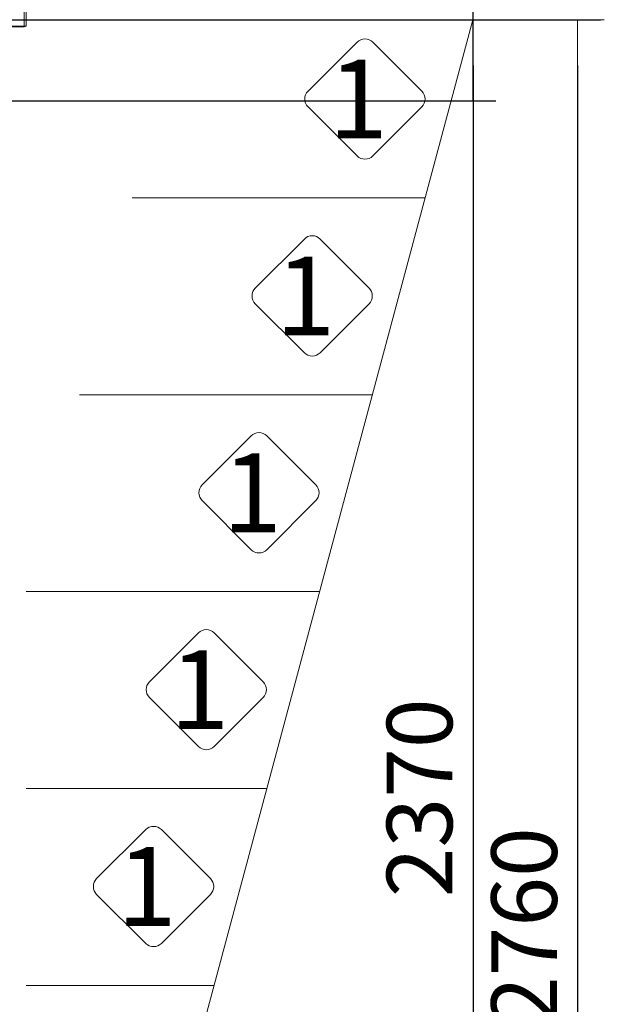
# Model space of a CAD drawing. Units: millimetres. Extents: x 4444 to 13151, y 2395 to 12035.
# Drawn here: x 12260 to 13151, y 8378 to 9879 of the extents above; entities that cross this region are included whole.
import ezdxf
from ezdxf.enums import TextEntityAlignment as Align

# ---------------------------------------------------------------- set-up
doc = ezdxf.new("R2010")
doc.units = ezdxf.units.MM
doc.linetypes.add('ACAD_ISO04W100', pattern=[30, 24, -3, 0, -3])
for name, color, linetype, lineweight in [('DIMENSIONS', 240, 'Continuous', 5), ('GROUND', 53, 'Continuous', 5), ('PIPELIFE', 7, 'Continuous', 5), ('TEXT', 2, 'Continuous', 5)]:
    doc.layers.add(name, color=color, linetype=linetype, lineweight=lineweight)
doc.styles.add('ARIAL', font='arial.ttf')
doc.styles.add('PipeLifeTextStyle', font='romans.shx')
doc.dimstyles.new('ECO', dxfattribs={"dimscale": 0, "dimtxt": 200, "dimasz": 140, "dimexe": 70, "dimexo": 0, "dimgap": 35, "dimtad": 1, "dimdec": 0, "dimrnd": 10, "dimtxsty": 'ARIAL', "dimblk1": '_SE_FILLED', "dimblk2": '_SE_FILLED', "dimsah": 1, "dimcen": 70, "dimclrt": 2, "dimadec": 0, "dimazin": 0, "dimtfac": 0.5, "dimtdec": 0, "dimtmove": 0, "dimatfit": 3, "dimfxl": 1, "dimarcsym": 0})

# ---------------------------------------------------------------- blocks, each defined once
blk = doc.blocks.new('*U26')
at = {"linetype": 'ACAD_ISO04W100', "lineweight": -2, "ltscale": 0.5}
blk.add_line((-56, 0), (1194.8, 0.1), dxfattribs=at)
at = {"color": 0, "linetype": 'ACAD_ISO04W100', "lineweight": -2, "ltscale": 0.5}
blk.add_line((-39.3, 0), (1194.8, 0.1), dxfattribs=at)
at = {"linetype": 'ByBlock', "lineweight": -2}
for points in [[(-52.6, 62.9), (-38.3, 62.9), (-38.3, -62.9), (-52.6, -62.9)], [(-50, 60.3), (-40.9, 60.3), (-40.9, -60.3), (-50, -60.3)], [(-56, 57.8), (-52.6, 57.8), (-52.6, -57.8), (-56, -57.8)], [(-56, 55.2), (-50, 55.2), (-50, -55.2), (-56, -55.2)], [(-40.9, 55.2), (-0.9, 55.2), (-0.9, -55.2), (-40.9, -55.2)], [(-38.3, 57.8), (1.1, 57.8), (1.1, -57.8), (-38.3, -57.8)], [(0, 52), (1194.8, 52.1), (1194.9, -51.9), (0, -52)], [(1.9, 55), (1194, 55.1), (1194, -54.9), (1.9, -55)]]:
    blk.add_lwpolyline(points, close=True, dxfattribs=at)
for points in [[(-0.9, -55.2), (0, -52), (0, 52), (-0.9, 55.2), (-0.9, -55.2)], [(1.1, 57.8), (1.9, 55), (1.9, -55), (1.1, -57.8), (1.1, 57.8)], [(1194, 55.1), (1194.8, 52.1), (1194.9, -51.9), (1194, -54.9), (1194, 55.1)]]:
    blk.add_lwpolyline(points, dxfattribs=at)
blk = doc.blocks.new('_SE_FILLED')
at = {"color": 0}
blk.add_line((0, 0), (-1, 0), dxfattribs=at)
blk.add_solid([(0, 0), (-1, -0.1665), (-1, 0.1665), (0, 0)], dxfattribs=at)
blk = doc.blocks.new('*D33')
at = {"layer": 'DIMENSIONS', "color": 0, "lineweight": -2, "transparency": 16777216}
for p, q in [((12333.3, 11255.3), (12985.5, 11255.3)), ((12950.5, 11185.3), (12950.5, 9825.3)), ((12244.1, 9755.3), (12985.5, 9755.3))]:
    blk.add_line(p, q, dxfattribs=at)
at = {"layer": 'DIMENSIONS', "color": 0, "lineweight": -2, "transparency": 16777216, "xscale": 70, "yscale": 70, "zscale": 70}
for p, rotation in [((12950.5, 11255.3), 90), ((12950.5, 9755.3), 270)]:
    blk.add_blockref('_SE_FILLED', p, dxfattribs=dict(at, rotation=rotation))
at = {"layer": 'DIMENSIONS', "color": 2, "transparency": 16777216, "insert": (12881, 10505.3), "char_height": 100, "attachment_point": 5, "rotation": 90, "style": 'ARIAL'}
blk.add_mtext('Hтабло', dxfattribs=at)
blk = doc.blocks.new('*D36')
at = {"layer": 'DIMENSIONS', "color": 0, "lineweight": -2, "transparency": 16777216}
for p, q in [((11931.9, 9878.8), (12985.9, 9878.8)), ((12950.9, 9808.8), (12950.9, 7577.3)), ((11937, 7507.3), (12985.9, 7507.3))]:
    blk.add_line(p, q, dxfattribs=at)
at = {"layer": 'DIMENSIONS', "color": 0, "lineweight": -2, "transparency": 16777216, "xscale": 70, "yscale": 70, "zscale": 70}
for p, rotation in [((12950.9, 9878.8), 90), ((12950.9, 7507.3), 270)]:
    blk.add_blockref('_SE_FILLED', p, dxfattribs=dict(at, rotation=rotation))
at = {"layer": 'DIMENSIONS', "color": 2, "transparency": 16777216, "insert": (12882.3, 8693.1), "char_height": 100, "attachment_point": 5, "rotation": 90, "style": 'ARIAL'}
blk.add_mtext('2370', dxfattribs=at)
blk = doc.blocks.new('*D37')
at = {"layer": 'DIMENSIONS', "color": 0, "lineweight": -2, "transparency": 16777216}
for p, q in [((12523.2, 9878.8), (13145.2, 9878.8)), ((13110.2, 9808.8), (13110.2, 7184.8)), ((12315.1, 7114.8), (13145.2, 7114.8))]:
    blk.add_line(p, q, dxfattribs=at)
at = {"layer": 'DIMENSIONS', "color": 0, "lineweight": -2, "transparency": 16777216, "xscale": 70, "yscale": 70, "zscale": 70}
for p, rotation in [((13110.2, 9878.8), 90), ((13110.2, 7114.8), 270)]:
    blk.add_blockref('_SE_FILLED', p, dxfattribs=dict(at, rotation=rotation))
at = {"layer": 'DIMENSIONS', "color": 2, "transparency": 16777216, "insert": (13041.7, 8496.8), "char_height": 100, "attachment_point": 5, "rotation": 90, "style": 'ARIAL'}
blk.add_mtext('2760', dxfattribs=at)

msp = doc.modelspace()

# ---------------------------------------------------------------- linework, layer by layer
at = {"layer": 'GROUND'}
for p, q in [((11469.8, 9878.8), (13150.9, 9878.8)), ((12315.1, 7507.3), (12950.5, 9878.8)), ((12878.4, 9607.3), (12431.3, 9607.3)), ((12798, 9307.3), (12351, 9307.3)), ((12717, 9007.3), (12270, 9007.3)), ((12636.6, 8707.3), (12270, 8707.3)), ((12556.2, 8407.3), (12270, 8407.3))]:
    msp.add_line(p, q, dxfattribs=at)
at = {"layer": 'TEXT'}
for points in [[(12872.8, 9769.9), (12798.1, 9844.6, 0.414214), (12774.2, 9844.6), (12699.4, 9769.9, 0.414214), (12699.4, 9746), (12774.2, 9671.2, 0.414214), (12798.1, 9671.2), (12872.8, 9746, 0.414214)], [(12792.4, 9469.9), (12717.7, 9544.6, 0.414214), (12693.8, 9544.6), (12619.1, 9469.9, 0.414214), (12619.1, 9446), (12693.8, 9371.2, 0.414214), (12717.7, 9371.2), (12792.4, 9446, 0.414214)], [(12711.4, 9169.9), (12636.7, 9244.6, 0.414214), (12612.8, 9244.6), (12538.1, 9169.9, 0.414214), (12538.1, 9146), (12612.8, 9071.2, 0.414214), (12636.7, 9071.2), (12711.4, 9146, 0.414214)], [(12631.1, 8869.9), (12556.3, 8944.6, 0.414214), (12532.4, 8944.6), (12457.7, 8869.9, 0.414214), (12457.7, 8846), (12532.4, 8771.2, 0.414214), (12556.3, 8771.2), (12631.1, 8846, 0.414214)], [(12550.7, 8569.9), (12475.9, 8644.6, 0.414214), (12452.1, 8644.6), (12377.3, 8569.9, 0.414214), (12377.3, 8546), (12452.1, 8471.2, 0.414214), (12475.9, 8471.2), (12550.7, 8546, 0.414214)]]:
    msp.add_lwpolyline(points, format="xyb", close=True, dxfattribs=at)

# ---------------------------------------------------------------- block references
at = {"layer": 'PIPELIFE', "xscale": -1, "rotation": 90}
msp.add_blockref('*U26', (12215.1, 11062.9), dxfattribs=at)

# ---------------------------------------------------------------- texts
at = {"layer": 'TEXT', "style": 'PipeLifeTextStyle'}
for p in [(12775.9, 9757.9), (12695.5, 9457.9), (12614.5, 9157.9), (12534.1, 8857.9), (12453.7, 8557.9)]:
    msp.add_text('1', height=120, dxfattribs=at).set_placement(p, align=Align.MIDDLE_CENTER)

# ---------------------------------------------------------------- dimensions: what is measured, and where the dimension line sits
at = {"layer": 'DIMENSIONS'}
dim = msp.add_linear_dim(base=(12950.5, 9755.3), p1=(12333.3, 11255.3), p2=(12244.1, 9755.3), angle=90, text='Hтабло', dimstyle='ECO', override={"dimscale": 0.5, "dimrnd": 1}, dxfattribs=at)
dim.commit()
dim.dimension.update_dxf_attribs({"geometry": '*D33', "text_midpoint": (12881, 10505.3)})
for base, p1, p2, picture, middle in [((12950.9207, 7507.3045), (11931.9093, 9878.8328), (11936.9723, 7507.3045), '*D36', (12882.3293, 8693.0687)), ((13110.2, 7114.8), (12523.2, 9878.8), (12315.1, 7114.8), '*D37', (13041.7, 8496.8))]:
    dim = msp.add_linear_dim(base=base, p1=p1, p2=p2, angle=90, dimstyle='ECO', override={"dimscale": 0.5}, dxfattribs=at)
    dim.commit()
    dim.dimension.update_dxf_attribs({"geometry": picture, "text_midpoint": middle})

doc.saveas('drawing.dxf')
